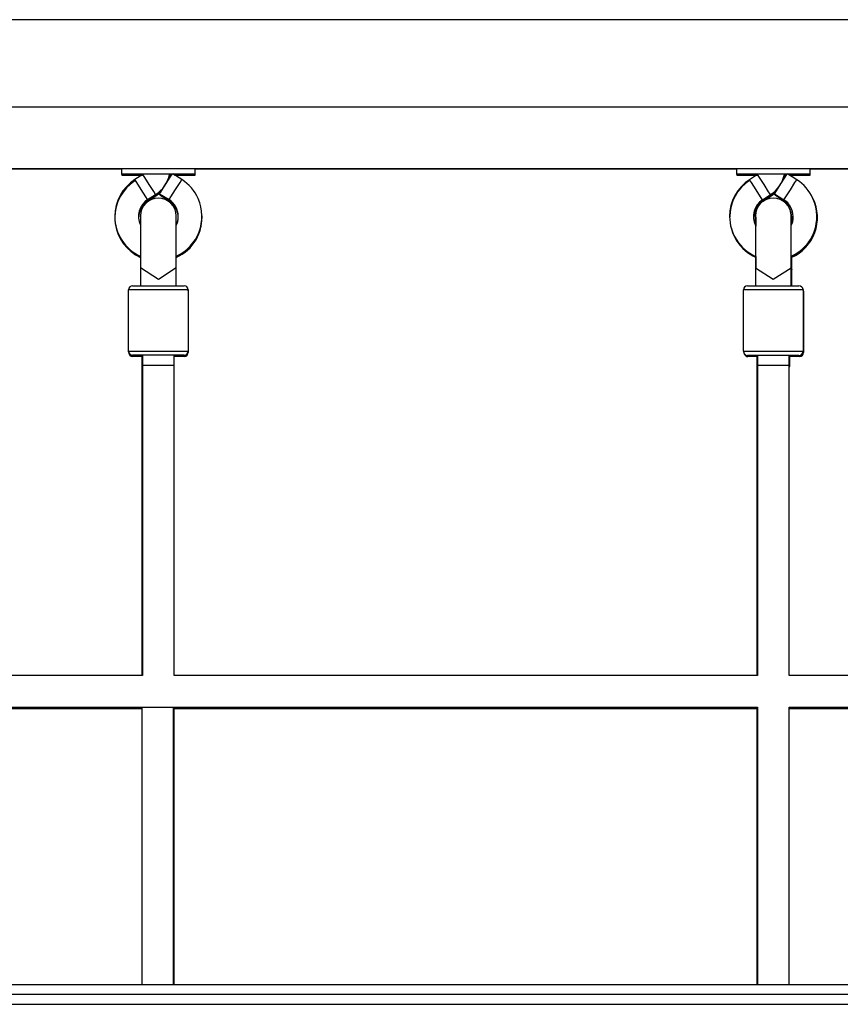
# Model space of a CAD drawing. Units: inches. Extents: x -105 to 315, y -292 to 5.
# Drawn here: x 132 to 136, y -201 to -196 of the extents above; entities that cross this region are included whole.
import ezdxf

# ---------------------------------------------------------------- set-up
doc = ezdxf.new("R2010")
doc.units = ezdxf.units.IN
doc.header["$MEASUREMENT"] = 0
doc.layers.add('Ebene 1', color=7, linetype='Continuous')

# ---------------------------------------------------------------- blocks, each defined once
blk = doc.blocks.new('block 3')
at = {"layer": 'Ebene 1', "color": 178, "lineweight": 25, "true_color": 0x000106}
for points in [[(137.5317, -196.0504), (129.9831, -196.0504)], [(131.4531, -196.4903), (137.3332, -196.4903)], [(130.3869, -196.8004), (138.3998, -196.8004)], [(132.6582, -196.8035), (130.3883, -196.8035)], [(132.6582, -196.8004), (132.6582, -196.8276)], [(133.0282, -196.8276), (133.0282, -196.8004)], [(135.7581, -196.8035), (133.0282, -196.8035)], [(133.0286, -196.8338), (133.0286, -196.8035)], [(135.7581, -196.8004), (135.7581, -196.8276)], [(136.1281, -196.8276), (136.1281, -196.8004)], [(138.3978, -196.8035), (136.1281, -196.8035)], [(136.1285, -196.8338), (136.1285, -196.8035)], [(132.6582, -196.8276), (132.6689, -196.8276), (132.7003, -196.8276)], [(132.6582, -196.8276), (132.6582, -196.8304)], [(132.6582, -196.8304), (132.6689, -196.8304), (132.7003, -196.8304)], [(132.6586, -196.8304), (132.6586, -196.8338)], [(132.6586, -196.8338), (132.6696, -196.8338), (132.7006, -196.8338)], [(132.7003, -196.8276), (132.9056, -196.8276), (133.0282, -196.8276)], [(132.7003, -196.8304), (132.7299, -196.8304), (132.7657, -196.8304)], [(132.7006, -196.8338), (132.7282, -196.8338), (132.7612, -196.8338)], [(132.7647, -196.8314), (132.7247, -196.8569)], [(132.7571, -196.9075), (132.734, -196.8717), (132.7247, -196.8569)], [(132.7974, -196.8817), (132.7743, -196.8462), (132.7647, -196.8314)], [(132.8822, -196.8772), (132.9028, -196.8448), (132.9142, -196.8276)], [(132.8994, -196.8338), (132.9045, -196.8338), (132.9101, -196.8338)], [(132.8997, -196.8304), (132.9059, -196.8304), (132.9118, -196.8304)], [(132.9617, -196.8569), (132.9159, -196.8276)], [(132.9207, -196.8304), (132.9989, -196.8304), (133.0282, -196.8304)], [(132.9252, -196.8338), (133.0007, -196.8338), (133.0286, -196.8338)], [(132.9297, -196.9075), (132.9524, -196.8717), (132.9617, -196.8569)], [(133.0282, -196.8304), (133.0282, -196.8276)], [(135.7581, -196.8276), (135.9435, -196.8276), (136.1281, -196.8276)], [(135.7581, -196.8276), (135.7581, -196.8304)], [(135.7581, -196.8304), (135.7691, -196.8304), (135.8002, -196.8304)], [(135.7585, -196.8304), (135.7585, -196.8338)], [(135.7585, -196.8338), (135.7695, -196.8338), (135.8005, -196.8338)], [(135.8002, -196.8304), (135.8301, -196.8304), (135.8656, -196.8304)], [(135.8005, -196.8338), (135.8284, -196.8338), (135.8611, -196.8338)], [(135.8639, -196.8317), (135.8236, -196.8572)], [(135.8563, -196.9079), (135.8332, -196.872), (135.8236, -196.8572)], [(135.8966, -196.882), (135.8735, -196.8466), (135.8639, -196.8317)], [(135.9814, -196.8776), (136.0027, -196.8441), (136.0134, -196.8276)], [(135.9982, -196.8338), (136.0041, -196.8338), (136.0096, -196.8338)], [(135.9989, -196.8304), (136.0055, -196.8304), (136.0113, -196.8304)], [(136.0613, -196.8572), (136.0144, -196.8276)], [(136.0193, -196.8304), (136.0985, -196.8304), (136.1281, -196.8304)], [(136.0237, -196.8338), (136.1002, -196.8338), (136.1285, -196.8338)], [(136.0289, -196.9079), (136.0516, -196.872), (136.0613, -196.8572)], [(136.1281, -196.8304), (136.1281, -196.8276)], [(132.7891, -196.9578), (132.7795, -196.9434), (132.7571, -196.9075)], [(132.8294, -196.932), (132.8198, -196.9172), (132.7974, -196.8817)], [(132.8498, -196.9279), (132.8594, -196.913), (132.8822, -196.8772)], [(132.897, -196.9578), (132.9066, -196.9434), (132.9297, -196.9075)], [(135.8887, -196.9585), (135.879, -196.9437), (135.8563, -196.9079)], [(135.929, -196.9327), (135.9194, -196.9179), (135.8966, -196.882)], [(135.949, -196.9282), (135.9586, -196.9134), (135.9814, -196.8776)], [(135.9962, -196.9585), (136.0058, -196.9437), (136.0289, -196.9079)], [(132.7891, -196.9609), (132.7888, -196.9606), (132.7878, -196.9589)], [(132.7898, -196.964), (132.7891, -196.9637), (132.7881, -196.9616)], [(132.7891, -196.9578), (132.8294, -196.932)], [(132.7891, -196.9609), (132.8294, -196.9354)], [(132.7898, -196.964), (132.8301, -196.9382)], [(132.8294, -196.9354), (132.8291, -196.9351), (132.8281, -196.933)], [(132.8301, -196.9382), (132.8294, -196.9378), (132.8284, -196.9361)], [(132.8498, -196.9279), (132.897, -196.9578)], [(132.8498, -196.9306), (132.8501, -196.9303), (132.8512, -196.9285)], [(132.8498, -196.9306), (132.897, -196.9609)], [(132.8501, -196.9341), (132.8505, -196.933), (132.8515, -196.9316)], [(132.8501, -196.9341), (132.8973, -196.964)], [(132.897, -196.9609), (132.8973, -196.9606), (132.8987, -196.9589)], [(132.8973, -196.964), (132.898, -196.9637), (132.899, -196.962)], [(135.8894, -196.9609), (135.889, -196.9606), (135.888, -196.9589)], [(135.8887, -196.9585), (135.929, -196.9327)], [(135.8894, -196.9609), (135.9297, -196.9354)], [(135.8914, -196.9647), (135.8908, -196.9637), (135.8894, -196.9609)], [(135.8914, -196.9647), (135.9318, -196.9389)], [(135.9297, -196.9354), (135.9293, -196.9351), (135.9283, -196.933)], [(135.9318, -196.9389), (135.9311, -196.9378), (135.9297, -196.9354)], [(135.949, -196.9282), (135.9962, -196.9585)], [(135.9497, -196.9306), (135.95, -196.9303), (135.9507, -196.9292)], [(135.9497, -196.9306), (135.9969, -196.9609)], [(135.9521, -196.9344), (135.9521, -196.9341), (135.9528, -196.9327)], [(135.9521, -196.9344), (135.9993, -196.9647)], [(135.9969, -196.9609), (135.9972, -196.9606), (135.9979, -196.9596)], [(135.9993, -196.9647), (135.9993, -196.9644), (136, -196.9633)], [(132.7533, -197.0395), (132.7533, -197.1318), (132.7533, -197.3023)], [(132.7537, -197.0453), (132.7537, -197.056), (132.7537, -197.0867)], [(132.9331, -197.3023), (132.9331, -197.1318), (132.9331, -197.0395)], [(132.9338, -197.085), (132.9338, -197.0557), (132.9338, -197.0453)], [(135.8525, -197.0398), (135.8525, -197.1322), (135.8525, -197.3027)], [(135.8532, -197.0426), (135.8532, -197.0543), (135.8532, -197.0877)], [(135.8556, -197.0457), (135.8556, -197.0577), (135.8556, -197.0915)], [(136.0327, -197.3027), (136.0327, -197.1322), (136.0327, -197.0398)], [(136.0334, -197.085), (136.0334, -197.0536), (136.0334, -197.0426)], [(136.0355, -197.0794), (136.0355, -197.0546), (136.0355, -197.0457)], [(132.7537, -197.2434), (132.7537, -197.2775), (132.7537, -197.3082)], [(132.9338, -197.3082), (132.9338, -197.2775), (132.9338, -197.2431)], [(135.8532, -197.2438), (135.8532, -197.2765), (135.8532, -197.3054)], [(135.8556, -197.2448), (135.8556, -197.2786), (135.8556, -197.3085)], [(136.0334, -197.3054), (136.0334, -197.2762), (136.0334, -197.2431)], [(136.0355, -197.3085), (136.0355, -197.2775), (136.0355, -197.2424)], [(132.7533, -197.3023), (132.7533, -197.3444), (132.7533, -197.3923)], [(132.9331, -197.3023), (132.8432, -197.3602), (132.7533, -197.3023)], [(132.7537, -197.3082), (132.7537, -197.3478), (132.7537, -197.3923)], [(132.9331, -197.3923), (132.9331, -197.3444), (132.9331, -197.3023)], [(132.9338, -197.3923), (132.9338, -197.3478), (132.9338, -197.3082)], [(135.8525, -197.3027), (135.8525, -197.3447), (135.8525, -197.3926)], [(136.0327, -197.3027), (135.9428, -197.3606), (135.8525, -197.3027)], [(135.8532, -197.3054), (135.8532, -197.3475), (135.8532, -197.3954)], [(136.0327, -197.3926), (136.0327, -197.3447), (136.0327, -197.3027)], [(136.0334, -197.3954), (136.0334, -197.3475), (136.0334, -197.3054)], [(136.0355, -197.3085), (136.0348, -197.3147), (136.0334, -197.3213)], [(136.0355, -197.3954), (136.0355, -197.3492), (136.0355, -197.3085)], [(132.7133, -197.3923), (132.8432, -197.3923), (132.9735, -197.3923)], [(135.8126, -197.3926), (135.9428, -197.3926), (136.0723, -197.3926)], [(132.9931, -197.4122), (132.8432, -197.4122), (132.6934, -197.4122)], [(132.6934, -197.7223), (132.6934, -197.4122)], [(132.9931, -197.4122), (132.9931, -197.7223)], [(132.9938, -197.4181), (132.9931, -197.4181)], [(132.9938, -197.4181), (132.9938, -197.7285)], [(136.0926, -197.4126), (135.9428, -197.4126), (135.7922, -197.4126)], [(135.7922, -197.7226), (135.7922, -197.4126)], [(136.0926, -197.4126), (136.0926, -197.7226)], [(136.0933, -197.4153), (136.0926, -197.4153)], [(136.0933, -197.4153), (136.0933, -197.7251)], [(136.0954, -197.4188), (136.0947, -197.4188), (136.0933, -197.4188)], [(136.0954, -197.4188), (136.0954, -197.7288)], [(132.6934, -197.7223), (132.8432, -197.7223), (132.9931, -197.7223)], [(132.6934, -197.7251), (132.6934, -197.7223)], [(132.6937, -197.7285), (132.6937, -197.7264)], [(132.6937, -197.7285), (132.6944, -197.7285)], [(132.9735, -197.7423), (132.8432, -197.7423), (132.7133, -197.7423)], [(132.763, -197.7454), (132.7264, -197.7454), (132.7133, -197.7454)], [(132.7602, -197.7481), (132.7261, -197.7481), (132.7137, -197.7481)], [(132.7602, -197.7454), (132.7602, -199.3573)], [(132.763, -197.7423), (132.763, -199.3573)], [(132.9232, -199.3573), (132.9232, -197.7423)], [(132.9735, -197.7454), (132.96, -197.7454), (132.9232, -197.7454)], [(132.9738, -197.7481), (132.9604, -197.7481), (132.9232, -197.7481)], [(132.9235, -197.7981), (132.9235, -197.7481)], [(132.9924, -197.7285), (132.9934, -197.7285), (132.9938, -197.7285)], [(132.9931, -197.7223), (132.9931, -197.7251)], [(135.7922, -197.7226), (135.9428, -197.7226), (136.0926, -197.7226)], [(136.0723, -197.743), (135.9428, -197.743), (135.8126, -197.743)], [(135.8625, -197.7454), (135.8263, -197.7454), (135.8132, -197.7454)], [(135.8601, -197.7488), (135.827, -197.7488), (135.8153, -197.7488)], [(135.8601, -197.7454), (135.8601, -199.3573)], [(135.8625, -197.743), (135.8625, -197.7926)], [(136.073, -197.7454), (136.0599, -197.7454), (136.0224, -197.7454)], [(136.0754, -197.7488), (136.0616, -197.7488), (136.0224, -197.7488)], [(136.023, -199.3573), (136.023, -197.743)], [(136.0255, -197.7984), (136.0255, -197.7488)], [(136.0923, -197.7251), (136.093, -197.7251)], [(136.093, -197.7288), (136.0947, -197.7288), (136.0954, -197.7288)], [(132.763, -197.7922), (132.7867, -197.7922), (132.8432, -197.7922)], [(132.8432, -197.7922), (132.8997, -197.7922), (132.9232, -197.7922)], [(132.9232, -197.7981), (132.9235, -197.7981)], [(135.8625, -197.7926), (135.8859, -197.7926), (135.9428, -197.7926)], [(135.8632, -197.7926), (135.8632, -199.3573)], [(135.9428, -197.7926), (135.9989, -197.7926), (136.0224, -197.7926)], [(136.023, -197.7984), (136.0248, -197.7984), (136.0255, -197.7984)], [(132.763, -199.3573), (131.1482, -199.3573)], [(135.8632, -199.3573), (132.9232, -199.3573)], [(137.6385, -199.3573), (136.023, -199.3573)], [(131.1482, -199.5237), (132.7602, -199.5237)], [(131.1982, -199.5175), (135.8632, -199.5175)], [(131.1982, -199.5203), (132.7602, -199.5203)], [(132.7602, -199.521), (132.7602, -200.9156)], [(132.9201, -200.9156), (132.9201, -199.521)], [(132.9204, -199.5203), (135.8601, -199.5203)], [(132.9232, -200.9156), (132.9232, -199.5237)], [(132.9232, -199.5237), (135.8601, -199.5237)], [(135.8601, -199.521), (135.8601, -200.9156)], [(135.8632, -199.5175), (135.8632, -200.9156)], [(136.023, -200.9156), (136.023, -199.5175)], [(136.023, -199.5175), (137.5885, -199.5175)], [(136.023, -199.5203), (137.5854, -199.5203)], [(136.023, -199.5237), (137.6357, -199.5237)], [(129.8977, -200.9156), (138.888, -200.9156)], [(138.888, -200.9655), (129.8977, -200.9655)], [(129.8977, -201.0155), (138.888, -201.0155)]]:
    blk.add_lwpolyline(points, dxfattribs=at)
for points in [[(132.7247, -196.8569), (132.6613, -196.8975), (132.6234, -196.9675), (132.6234, -197.0422)], [(132.7247, -196.8603), (132.6613, -196.9003), (132.6234, -196.9702), (132.6234, -197.0453)], [(132.7251, -196.8631), (132.6617, -196.9034), (132.6238, -196.9733), (132.6238, -197.0481)], [(132.7647, -196.8314), (132.7667, -196.83), (132.7681, -196.8286), (132.7698, -196.8276)], [(132.8294, -196.932), (132.8656, -196.9093), (132.8908, -196.8724), (132.8997, -196.8304)], [(132.889, -196.8669), (132.8942, -196.8552), (132.898, -196.8428), (132.9004, -196.8304)], [(132.8935, -196.8593), (132.897, -196.85), (132.8997, -196.8404), (132.9014, -196.8304)], [(135.8236, -196.8572), (135.7605, -196.8979), (135.7226, -196.9678), (135.7226, -197.0426)], [(135.8246, -196.8603), (135.7612, -196.9003), (135.7233, -196.9702), (135.7233, -197.0453)], [(135.8639, -196.8317), (135.866, -196.8304), (135.8677, -196.829), (135.8694, -196.8276)], [(135.929, -196.9327), (135.9648, -196.9096), (135.9903, -196.8724), (135.9989, -196.8304)], [(135.99, -196.8645), (135.9945, -196.8538), (135.9979, -196.8421), (136.0007, -196.8304)], [(135.9979, -196.8517), (136, -196.8445), (136.002, -196.8376), (136.0031, -196.8304)], [(132.8294, -196.9354), (132.8425, -196.9272), (132.8539, -196.9168), (132.8642, -196.9055)], [(135.9297, -196.9354), (135.9421, -196.9275), (135.9528, -196.9179), (135.9628, -196.9072)], [(132.7891, -196.9578), (132.7468, -196.9854), (132.7313, -197.0405), (132.7533, -197.086)], [(132.7898, -196.964), (132.7595, -196.9833), (132.7423, -197.0171), (132.7437, -197.0529)], [(132.7891, -196.9609), (132.7609, -196.9792), (132.7437, -197.0105), (132.7433, -197.044)], [(132.8301, -196.9382), (132.8394, -196.932), (132.8487, -196.9248), (132.8574, -196.9161)], [(132.9435, -197.0422), (132.9435, -197.0085), (132.9256, -196.9764), (132.897, -196.9578)], [(132.9435, -197.0453), (132.9435, -197.0112), (132.9256, -196.9795), (132.897, -196.9609)], [(132.9421, -197.0319), (132.9376, -197.004), (132.9214, -196.9795), (132.8973, -196.964)], [(135.8887, -196.9585), (135.8456, -196.9861), (135.8301, -197.0422), (135.8532, -197.0877)], [(135.8894, -196.9609), (135.8536, -196.984), (135.836, -197.0278), (135.846, -197.0691)], [(135.9318, -196.9389), (135.939, -196.9341), (135.9462, -196.9285), (135.9524, -196.9227)], [(136.0423, -197.0426), (136.0423, -197.0088), (136.0251, -196.9768), (135.9962, -196.9585)], [(136.0396, -197.0188), (136.033, -196.995), (136.0182, -196.9744), (135.9969, -196.9609)], [(136.0334, -197.2503), (136.1481, -197.2007), (136.1981, -197.0622), (136.1422, -196.9506)], [(135.8914, -196.9647), (135.8505, -196.9906), (135.8343, -197.0429), (135.8532, -197.0874)], [(136.0279, -196.9919), (136.0203, -196.9813), (136.0106, -196.9716), (135.9993, -196.9647)], [(136.0355, -197.0457), (136.0355, -197.0312), (136.032, -197.0167), (136.0248, -197.0037)], [(136.0334, -197.2462), (136.1309, -197.2021), (136.1832, -197.0925), (136.1557, -196.9888)], [(132.6234, -197.0422), (132.6234, -197.1287), (132.6741, -197.2076), (132.7533, -197.2431)], [(132.6234, -197.0453), (132.6234, -197.1318), (132.6741, -197.2107), (132.7533, -197.2462)], [(132.9331, -197.2493), (133.0189, -197.211), (133.0709, -197.1222), (133.063, -197.0288)], [(132.9335, -197.0453), (132.9335, -197.0422), (132.9335, -197.0391), (132.9331, -197.0357)], [(132.9331, -197.086), (132.9397, -197.0722), (132.9435, -197.0574), (132.9435, -197.0422)], [(132.9331, -197.2462), (133.0124, -197.2104), (133.0637, -197.1308), (133.0634, -197.044)], [(132.9331, -197.0887), (132.9397, -197.0753), (132.9435, -197.0605), (132.9435, -197.0453)], [(135.7226, -197.0426), (135.7226, -197.1294), (135.774, -197.2083), (135.8532, -197.2438)], [(136.0334, -197.0426), (136.0334, -197.0343), (136.0324, -197.0264), (136.0303, -197.0185)], [(136.0334, -197.085), (136.0392, -197.0715), (136.0423, -197.0574), (136.0423, -197.0426)], [(136.0334, -197.0887), (136.0396, -197.0753), (136.043, -197.0605), (136.043, -197.0453)], [(132.6258, -197.0794), (132.6369, -197.1542), (132.6848, -197.2179), (132.7533, -197.2489)], [(135.7299, -197.0991), (135.7461, -197.1642), (135.7915, -197.2186), (135.8532, -197.2462)], [(135.7602, -197.1676), (135.7829, -197.2028), (135.8153, -197.231), (135.8532, -197.2486)], [(132.7133, -197.3923), (132.7023, -197.3923), (132.6934, -197.4012), (132.6934, -197.4122)], [(132.9931, -197.4122), (132.9931, -197.4012), (132.9841, -197.3923), (132.9735, -197.3923)], [(135.8126, -197.3926), (135.8015, -197.3926), (135.7922, -197.4016), (135.7922, -197.4126)], [(136.0926, -197.4126), (136.0926, -197.4016), (136.0833, -197.3926), (136.0723, -197.3926)], [(136.0954, -197.4188), (136.0954, -197.4143), (136.094, -197.4105), (136.092, -197.4071)], [(136.0933, -197.4153), (136.0933, -197.4133), (136.093, -197.4109), (136.0923, -197.4091)], [(132.9938, -197.4181), (132.9938, -197.4167), (132.9934, -197.415), (132.9931, -197.4136)], [(132.6934, -197.7223), (132.6934, -197.7333), (132.7023, -197.7423), (132.7133, -197.7423)], [(132.6934, -197.7251), (132.6934, -197.7361), (132.7023, -197.7454), (132.7133, -197.7454)], [(132.6937, -197.7299), (132.6947, -197.7399), (132.703, -197.7481), (132.7137, -197.7481)], [(132.9735, -197.7423), (132.9841, -197.7423), (132.9931, -197.7333), (132.9931, -197.7223)], [(132.9735, -197.7454), (132.9841, -197.7454), (132.9931, -197.7361), (132.9931, -197.7251)], [(132.9738, -197.7481), (132.9845, -197.7481), (132.9938, -197.7392), (132.9938, -197.7285)], [(135.7922, -197.7226), (135.7922, -197.7337), (135.8015, -197.743), (135.8126, -197.743)], [(135.7933, -197.7292), (135.7953, -197.7381), (135.8036, -197.7454), (135.8132, -197.7454)], [(135.7977, -197.7378), (135.8012, -197.7447), (135.8077, -197.7488), (135.8153, -197.7488)], [(136.0723, -197.743), (136.0833, -197.743), (136.0926, -197.7337), (136.0926, -197.7226)], [(136.073, -197.7454), (136.084, -197.7454), (136.0933, -197.7361), (136.0933, -197.7251)], [(136.0754, -197.7488), (136.0861, -197.7488), (136.0954, -197.7395), (136.0954, -197.7288)]]:
    blk.add_open_spline(points, degree=3, dxfattribs=at)
for points in [[(132.9331, -197.2431), (133.0437, -197.1931), (133.0937, -197.0629), (133.0437, -196.9523), (133.0265, -196.913), (132.9979, -196.88), (132.9617, -196.8569)], [(136.0334, -197.2431), (136.1436, -197.1931), (136.1932, -197.0626), (136.1429, -196.952), (136.1254, -196.913), (136.0971, -196.8803), (136.0613, -196.8572)], [(132.9331, -197.0395), (132.9331, -196.9895), (132.8928, -196.9496), (132.8432, -196.9496), (132.7936, -196.9496), (132.7533, -196.9899), (132.7533, -197.0395)], [(136.0327, -197.0398), (136.0327, -196.9899), (135.992, -196.9499), (135.9428, -196.9499), (135.8932, -196.9499), (135.8525, -196.9902), (135.8525, -197.0398)]]:
    blk.add_open_spline(points, degree=3, knots=[0, 0, 0, 0, 1, 1, 1, 2, 2, 2, 2], dxfattribs=at)
blk = doc.blocks.new('block 2')
at = {"layer": 'Ebene 1'}
blk.add_blockref('block 3', (0, 0), dxfattribs=at)

msp = doc.modelspace()

# ---------------------------------------------------------------- block references
at = {"layer": 'Ebene 1'}
msp.add_blockref('block 2', (0, 0), dxfattribs=at)

doc.saveas('drawing.dxf')
